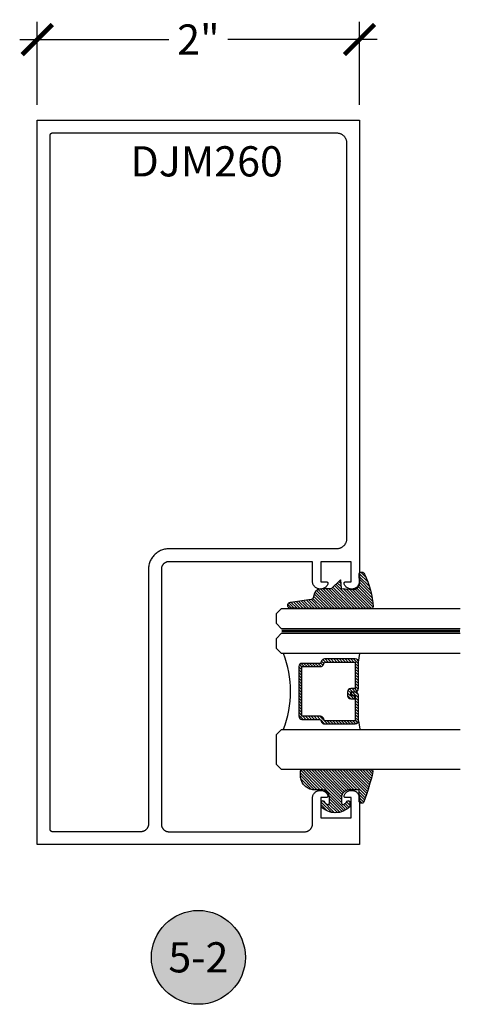
# Model space of a CAD drawing. Units: inches. Extents: x 0 to 152, y 0 to 43.
# Drawn here: x 57 to 60, y 22 to 28 of the extents above; entities that cross this region are included whole.
import ezdxf
from ezdxf.enums import TextEntityAlignment as Align

# ---------------------------------------------------------------- set-up
doc = ezdxf.new("R2010")
doc.units = ezdxf.units.IN
doc.header["$LTSCALE"] = 0.5
doc.header["$MEASUREMENT"] = 0
doc.linetypes.add('HIDDEN2', pattern=[0.1875, 0.125, -0.0625])
for name, color, linetype in [('Arcadia-Dim', 4, 'Continuous'), ('Arcadia-Hidden', 1, 'HIDDEN2'), ('Arcadia-Profile', 5, 'Continuous'), ('Arcadia-Shade', 8, 'Continuous'), ('Arcadia-Symb', 7, 'Continuous'), ('Arcadia-Symb-Text', 3, 'Continuous'), ('Arcadia-Text', 3, 'Continuous')]:
    doc.layers.add(name, color=color, linetype=linetype)
doc.styles.get("Standard").update_dxf_attribs({"font": 'ARIALN.TTF'})
doc.dimstyles.new('Arcadia-2', dxfattribs={"dimscale": 2, "dimtxt": 0.0938, "dimasz": 0.0938, "dimexe": 0.0546, "dimexo": 0.0469, "dimgap": 0.0469, "dimtad": 0, "dimtih": 1, "dimdec": 4, "dimrnd": 0.0625, "dimzin": 3, "dimdsep": 46, "dimlunit": 4, "dimtxsty": 'Standard', "dimblk": 'ARCHTICK', "dimcen": 0.0469, "dimdle": 0.0546, "dimclrd": 256, "dimclre": 256, "dimclrt": 256, "dimadec": 0, "dimazin": 0, "dimtfac": 0.75, "dimtix": 1, "dimtmove": 2, "dimatfit": 3, "dimfxl": 1, "dimtolj": 1, "dimtzin": 3, "dimlwd": -3, "dimlwe": -3, "dimarcsym": 0})

# ---------------------------------------------------------------- blocks, each defined once
blk = doc.blocks.new('*U4')
at = {"layer": 'Arcadia-Shade', "lineweight": -3}
h = blk.add_hatch(dxfattribs=at)
h.set_pattern_fill('ANSI31', color=256, scale=0.1, style=0)
h.set_pattern_definition([(45, (0.111432735196054, 0.0210802744449259), (-0.0088388347648318, 0.0088388347648318), [])])
edge = h.paths.add_edge_path()
edge.add_line((-0.1786578097246902, 0.2350642497696223), (-0.125, 0.2404197422160825))
edge.add_line((-0.125, 0.2404197422160825), (-0.1181936880113304, 0.3139171335331267))
edge.add_arc((-0.1581936880113304, 0.3139171335331286), 0.04, 359.9999999999973, 449.9999999999999)
edge.add_line((-0.1581936880113304, 0.3539171335331286), (-0.2162454687676565, 0.3519725935885994))
edge.add_arc((-0.2162454687677204, 0.3619725935886442), 0.0100000000000448, 199.8505422421205, 270.0000000003661, ccw=False)
edge.add_arc((-0.2057289674488805, 0.3657692497091054), 0.0211808495959475, 113.38550761416829, 199.8505422417517, ccw=False)
edge.add_arc((0.0188137903408532, -0.0927442170155847), 0.5317010624323791, 93.16608336545528, 115.98409913818631, ccw=False)
edge.add_arc((-0.009999999999999, 0.4281605382221339), 0.009999999999999, -5.4001247917767614e-12, 93.166083365465, ccw=False)
edge.add_line((0, 0.428160538222133), (0, 0))
edge.add_line((0, 0), (-0.0053552835515234, -0.0845275820354292))
edge.add_arc((-0.0204262058438835, -0.0713796810144441), 0.0199999999999994, 191.4084515945802, 318.8984941272966, ccw=False)
edge.add_line((-0.0400310460016437, -0.0753357197388062), (-0.0574464047220715, 0.0534071486590815))
edge.add_arc((-0.0772453629954753, 0.0505785003444151), 0.0200000000000013, 8.130742450397316, 62.82068149597911)
edge.add_line((-0.0681098259279479, 0.0683701265345048), (-0.0978388426688213, 0.0757519387839843))
edge.add_arc((-0.0749999999999996, 0.1202310042592028), 0.0499999999999997, 180.0000000000006, 242.82068149597302, ccw=False)
edge.add_line((-0.1249999999999993, 0.1202310042592023), (-0.125, 0.180419742216082))
edge.add_line((-0.125, 0.180419742216082), (-0.1786578097246902, 0.2350642497696223))
at = {"layer": 'Arcadia-Profile'}
blk.add_lwpolyline([(-0.1786578097246902, 0.2350642497696223), (-0.125, 0.2404197422160825), (-0.1181936880113304, 0.3139171335331267, 0.4142135623731084), (-0.1581936880113304, 0.3539171335331286), (-0.2162454687676565, 0.3519725935885994, -0.3160158995843511), (-0.2256512846930993, 0.3585769159274423, -0.3962562958274539), (-0.2141359800658433, 0.3852101994920861, -0.0998926618858281), (-0.0105523046130392, 0.4381452745538752, -0.4304926132808653), (0, 0.428160538222133), (0, 0), (-0.0053552835515234, -0.0845275820354292, -0.6217797134979012), (-0.0400310460016437, -0.0753357197388062), (-0.0574464047220715, 0.0534071486590815, 0.2432650129539878), (-0.0681098259279479, 0.0683701265345048), (-0.0978388426688213, 0.0757519387839843, -0.2811846954961982), (-0.1249999999999993, 0.1202310042592023), (-0.125, 0.180419742216082)], format="xyb", close=True, dxfattribs=at)
blk.add_lwpolyline([(-0.1786578097246902, 0.2350642497696223), (-0.125, 0.2404197422160825), (-0.1181936880113304, 0.3139171335331267, 0.4142135623731084), (-0.1581936880113304, 0.3539171335331286), (-0.2162454687676565, 0.3519725935885994, -0.3160158995843511), (-0.2256512846930993, 0.3585769159274423, -0.3962562958274539), (-0.2141359800658433, 0.3852101994920861, -0.0998926618858281), (-0.0105523046130392, 0.4381452745538752, -0.4304926132808653), (0, 0.428160538222133), (0, 0), (-0.0053552835515234, -0.0845275820354292, -0.6217797134979012), (-0.0400310460016437, -0.0753357197388062), (-0.0574464047220715, 0.0534071486590815, 0.2432650129539878), (-0.0681098259279479, 0.0683701265345048), (-0.0978388426688213, 0.0757519387839843, -0.2811846954961982), (-0.1249999999999993, 0.1202310042592023), (-0.125, 0.180419742216082)], format="xyb", close=True, dxfattribs=at)
blk = doc.blocks.new('*U5')
at = {"layer": 'Arcadia-Shade', "lineweight": -3}
h = blk.add_hatch(dxfattribs=at)
h.set_pattern_fill('ANSI31', color=256, scale=0.1, style=0)
h.set_pattern_definition([(45, (-0.138567264803946, 0.0239117308240513), (-0.0088388347648318, 0.0088388347648318), [])])
edge = h.paths.add_edge_path()
edge.add_line((0.2307305913625512, 0.1184704544556859), (0.202291955919371, 0.1184704544556872))
edge.add_arc((0.2022919559193711, 0.1278042520424739), 0.0093337975867867, 126.6780053634676, 269.9999999999995, ccw=False)
edge.add_arc((0.1429581583326799, 0.207470454455787), 0.0900000000000237, 306.6780053633725, 323.576426357604)
edge.add_arc((0.2073301242805562, 0.1599704544556878), 0.0099999999999988, 323.5764263576871, 450.0000000000201)
edge.add_line((0.2073301242805527, 0.1699704544556866), (0.1749999999999971, 0.169970454455686))
edge.add_arc((0.1749999999999987, 0.1199704544556874), 0.0499999999999986, 90.00000000000178, 180.0000000000027)
edge.add_line((0.125, 0.119970454455685), (0.1250000000000007, 0.0659049405506607))
edge.add_arc((0.037059360948156, 0.0786686605666967), 0.0888620759688553, 266.2190256176107, 351.74174670046614, ccw=False)
edge.add_line((0.0311995675385823, -0.009999999999998), (0.0100000000000015, -0.01))
edge.add_arc((0.0100000000000008, 8e-16), 0.0100000000000008, 180.0000000000043, 270.0000000000043, ccw=False)
edge.add_line((0, 0), (0, 0.4305641256404997))
edge.add_arc((0.009999999999999, 0.4305641256405004), 0.009999999999999, 77.99937774415321, 180.0000000000045, ccw=False)
edge.add_arc((-0.3507727045260797, -1.107357734935952), 1.589668855323814, 69.71688305471389, 76.80556558053468, ccw=False)
edge.add_arc((0.1947457635950655, 0.3698040499677627), 0.0150000000000009, -90.00000000001302, 68.26389573529048, ccw=False)
edge.add_line((0.1947457635950621, 0.3548040499677619), (0.1349999999999979, 0.3548040499677614))
edge.add_arc((0.1349999999999979, 0.3448040499677614), 0.01, 90, 180)
edge.add_line((0.1249999999999979, 0.3448040499677614), (0.125, 0.2949704544556848))
edge.add_arc((0.1750000000000003, 0.2949704544556861), 0.0500000000000002, 180.0000000000014, 270.0000000000005)
edge.add_line((0.1750000000000007, 0.2449704544556859), (0.2073301242805527, 0.2449704544556874))
edge.add_arc((0.207330124280542, 0.2549704544556661), 0.0099999999999787, 270.0000000000609, 396.4235736423736)
edge.add_arc((0.1429581583325789, 0.2074704544556889), 0.0900000000000011, 36.42357364230738, 53.32199463653551)
edge.add_arc((0.2022919559193708, 0.2871366568689003), 0.009333797586788, 89.99999999999869, 233.32199463655041, ccw=False)
edge.add_line((0.202291955919371, 0.2964704544556884), (0.2307305913625512, 0.2964704544556882))
edge.add_arc((0.1429581583325826, 0.2074704544556871), 0.125000000000002, -45.39787468375329, 45.39787468375329, ccw=False)
at = {"layer": 'Arcadia-Profile'}
blk.add_lwpolyline([(0.2307305913625512, 0.1184704544556859), (0.202291955919371, 0.1184704544556872, -0.7220322426225168), (0.1967167169756805, 0.1352900043835457, 0.0738671817168788), (0.215376620024047, 0.1540329544556911, 0.6153459029250179), (0.2073301242805527, 0.1699704544556866), (0.1749999999999971, 0.169970454455686, 0.4142135623731001), (0.125, 0.119970454455685), (0.1250000000000007, 0.0659049405506607, -0.3915067863019581), (0.0311995675385823, -0.009999999999998), (0.0100000000000015, -0.01, -0.4142135623730951), (0, 0), (0, 0.4305641256404997, -0.4769788655072018), (0.0120792231389261, 0.4403455790671917, -0.0309400796202896), (0.2003007460826568, 0.3837375409001378, -0.8262721402126098), (0.1947457635950621, 0.3548040499677619), (0.1349999999999979, 0.3548040499677614, 0.4142135623730951), (0.1249999999999979, 0.3448040499677614), (0.125, 0.2949704544556848, 0.41421356237309), (0.1750000000000007, 0.2449704544556859), (0.2073301242805527, 0.2449704544556874, 0.6153459029248967), (0.2153766200240104, 0.2609079544556594, 0.0738671817168641), (0.1967167169756818, 0.2796509045278258, -0.7220322426226498), (0.202291955919371, 0.2964704544556884), (0.2307305913625512, 0.2964704544556882, -0.418287269326214)], format="xyb", close=True, dxfattribs=at)
blk = doc.blocks.new('_ArchTick')
at = {"color": 0, "linetype": 'ByBlock', "lineweight": -3, "const_width": 0.15}
blk.add_lwpolyline([(-0.5, -0.5), (0.5, 0.5)], dxfattribs=at)
blk = doc.blocks.new('*D32')
at = {"layer": 'Arcadia-Dim', "lineweight": -3}
for p, q in [((57.20825958321105, 27.63472795352688), (57.20825958321105, 28.15012795352688)), ((59.20825958321105, 27.63472795352688), (59.20825958321105, 28.15012795352688)), ((57.09905958321105, 28.04092795352687), (58.02462656820424, 28.04092795352687)), ((59.31745958321105, 28.04092795352687), (58.39189259821787, 28.04092795352687))]:
    blk.add_line(p, q, dxfattribs=at)
at = {"layer": 'Defpoints', "color": 0, "lineweight": -3}
for p in [(59.20825958321105, 28.04092795352687), (57.20825958321105, 27.54092795352688), (59.20825958321105, 27.54092795352688)]:
    blk.add_point(p, dxfattribs=at)
at = {"layer": 'Arcadia-Dim', "lineweight": -3, "xscale": 0.1876, "yscale": 0.1876, "zscale": 0.1876, "rotation": 180}
blk.add_blockref('_ArchTick', (57.20825958321105, 28.04092795352687), dxfattribs=at)
at = {"layer": 'Arcadia-Dim', "lineweight": -3, "xscale": 0.1876, "yscale": 0.1876, "zscale": 0.1876}
blk.add_blockref('_ArchTick', (59.20825958321105, 28.04092795352687), dxfattribs=at)
at = {"layer": 'Arcadia-Dim', "lineweight": -3, "insert": (58.20825958321105, 28.04092795352687), "char_height": 0.1876, "attachment_point": 5}
blk.add_mtext('\\A1;2"', dxfattribs=at)
blk = doc.blocks.new('Keynote')
at = {"layer": 'Arcadia-Symb', "lineweight": -3}
h = blk.add_hatch(color=8, dxfattribs=at)
h.dxf.hatch_style = 1
edge = h.paths.add_edge_path()
edge.add_arc((0, 0), 0.1458, 0, 360)
at = {"layer": 'Defpoints', "lineweight": -3}
blk.add_circle((0, 0), 0.1458, dxfattribs=at)
at = {"layer": 'Arcadia-Symb-Text'}
blk.add_attdef('KEYNOTE_BUBBLE', text='', height=0.09375, dxfattribs=at).set_placement((0, 0), align=Align.MIDDLE_CENTER)
blk = doc.blocks.new('*U132')
at = {"layer": 'Arcadia-Profile', "lineweight": -3}
h = blk.add_hatch(dxfattribs=at)
h.set_pattern_fill('ANSI31', color=256, scale=0.1, angle=270, style=0)
h.set_pattern_definition([(315, (-10.78198459683648, 12.97206801662648), (0.0088388347648318, 0.0088388347648318), [])])
edge = h.paths.add_edge_path()
edge.add_line((0.4401055602783686, -0.0170348233361604), (0.4401055602783686, -0.0410165606699304))
edge.add_arc((0.4597905602784348, -0.0410165606699024), 0.0196850000000662, 180.0000000000817, 270.0000000000837)
edge.add_line((0.4597905602784636, -0.0607015606699686), (0.4847670993581801, -0.0607015606699686))
edge.add_line((0.4847670993581801, -0.0607015606699686), (0.4847670993581801, -0.0410165606699304))
edge.add_line((0.4847670993581801, -0.0410165606699304), (0.4597905602784636, -0.0410165606699304))
edge.add_line((0.4597905602784636, -0.0410165606699304), (0.4597905602784636, -0.0170348233361604))
edge.add_line((0.4597905602784636, -0.0170348233361604), (0.4878719006697452, -0.0170348233361604))
edge.add_arc((0.4878719006698021, 0.0026501766638778), 0.0196850000000382, 269.9999999998346, 359.9999999998346)
edge.add_line((0.5075569006698402, 0.0026501766638209), (0.5075569006698402, 0.1676088704928991))
edge.add_arc((0.4878719006697736, 0.1676088704928706), 0.0196850000000666, 8.27251e-11, 90.00000000008272)
edge.add_line((0.4878719006697452, 0.1872938704929372), (0.2973814112152127, 0.1872938704929372))
edge.add_arc((0.2973814112152429, 0.167608870492969), 0.0196849999999683, 90.00000000008805, 155.4529343160533)
edge.add_line((0.2794755353408505, 0.1757868185344766), (0.2721936913334844, 0.159842990783233))
edge.add_line((0.2721936913334844, 0.159842990783233), (0.1572747926375655, 0.159842990783233))
edge.add_arc((0.1572747926375655, 0.1401579907832517), 0.0196849999999813, 90, 180)
edge.add_line((0.1375897926375842, 0.1401579907832517), (0.137589792637641, -0.1689059907832013))
edge.add_arc((0.1572747926376223, -0.1689059907832013), 0.0196849999999813, 180, 270)
edge.add_line((0.1572747926376223, -0.1885909907831826), (0.2721936913335412, -0.1885909907831826))
edge.add_line((0.2721936913335412, -0.1885909907831826), (0.2794755353409073, -0.2045348185343694))
edge.add_arc((0.2973814112152998, -0.1963568704928617), 0.0196849999999683, 204.5470656839466, 269.9999999999118)
edge.add_line((0.2973814112152695, -0.21604187049283), (0.4878719006698021, -0.21604187049283))
edge.add_arc((0.4878719006698017, -0.1963568704928483), 0.0196849999999816, 270.0000000000009, 359.999999999999)
edge.add_line((0.5075569006697834, -0.1963568704928487), (0.5075569006698402, -0.0386953347540096))
edge.add_arc((0.4878719006697736, -0.038695334754038), 0.0196850000000666, 8.27251e-11, 90.00000000008272)
edge.add_line((0.4878719006697452, -0.0190103347539714), (0.4637063736086589, -0.0190103347539714))
edge.add_line((0.4637063736086589, -0.0190103347539714), (0.4637063736086589, -0.0386953347540096))
edge.add_line((0.4637063736086589, -0.0386953347540096), (0.4878719006697452, -0.0386953347540096))
edge.add_line((0.4878719006697452, -0.0386953347540096), (0.4878719006698021, -0.1963568704928487))
edge.add_line((0.4878719006698021, -0.1963568704928487), (0.2973814112152695, -0.1963568704928487))
edge.add_line((0.2973814112152695, -0.1963568704928487), (0.2900995672079034, -0.1804130427416619))
edge.add_arc((0.2721936913335093, -0.1885909907831721), 0.0196849999999707, 24.54706568395125, 89.99999999990725)
edge.add_line((0.2721936913335412, -0.1689059907832013), (0.1572747926376223, -0.1689059907832013))
edge.add_line((0.1572747926376223, -0.1689059907832013), (0.1572747926375655, 0.1401579907832517))
edge.add_line((0.1572747926375655, 0.1401579907832517), (0.2721936913334844, 0.1401579907832517))
edge.add_arc((0.2721936913334537, 0.1598429907832206), 0.0196849999999688, 270.0000000000891, 335.4529343160523)
edge.add_line((0.2900995672078466, 0.1516650427417123), (0.2973814112152127, 0.1676088704928991))
edge.add_line((0.2973814112152127, 0.1676088704928991), (0.4878719006697452, 0.1676088704928991))
edge.add_line((0.4878719006697452, 0.1676088704928991), (0.4878719006697452, 0.0026501766638209))
edge.add_line((0.4878719006697452, 0.0026501766638209), (0.4597905602784636, 0.0026501766638209))
edge.add_arc((0.4597905602784067, -0.0170348233362172), 0.0196850000000382, 89.99999999983454, 179.9999999998345)
at = {"layer": 'Arcadia-Hidden', "const_width": 0.015625}
blk.add_lwpolyline([(0.03125, 0.3606249954928704), (1.138680676093713, 0.3606249954928686)], dxfattribs=at)
at = {"layer": 'Arcadia-Profile'}
for p, q in [((0.5075569006698402, 0.1676083704929003), (0.5169320521637815, 0.2212499954929119)), ((0.2815154023858213, -0.2080088655504535), (0.2857294161576647, -0.2122228793222969)), ((0.507556900669897, -0.1963568704928487), (0.5169320521638383, -0.2499984954928602))]:
    blk.add_line(p, q, dxfattribs=at)
for points in [[(1.138680676093713, 0.3749999954929142), (0.03125, 0.3749999954929142), (0, 0.4062499954929142), (5.68e-14, 0.4687499954929142), (0.0312500000000569, 0.4999999954929142), (1.138680676093713, 0.4999999954929142)], [(1.138680676093713, 0.2212499954928551), (0.0312499999999432, 0.2212499954928551), (-5.68e-14, 0.2524999954928551), (0, 0.3149999954928551), (0.03125, 0.3462499954928551), (1.138680676093713, 0.3462499954928551)], [(1.138680676093713, -0.4999999954929133), (0.03125, -0.4999999954929133), (0, -0.4687499954929133), (0, -0.2812499954929133), (0.03125, -0.2499999954929133), (1.138680676093713, -0.2499999954929133)]]:
    blk.add_lwpolyline(points, dxfattribs=at)
blk.add_lwpolyline([(0.4401055602783686, -0.0170348233361604), (0.4401055602783686, -0.0410165606699304, 0.4142135623731049), (0.4597905602784636, -0.0607015606699686), (0.4847670993581801, -0.0607015606699686), (0.4847670993581801, -0.0410165606699304), (0.4597905602784636, -0.0410165606699304), (0.4597905602784636, -0.0170348233361604), (0.4878719006697452, -0.0170348233361604, 0.4142135623730951), (0.5075569006698402, 0.0026501766638209), (0.5075569006698402, 0.1676088704928991, 0.4142135623730951), (0.4878719006697452, 0.1872938704929372), (0.2973814112152127, 0.1872938704929372, 0.2936188569408289), (0.2794755353408505, 0.1757868185344766), (0.2721936913334844, 0.159842990783233), (0.1572747926375655, 0.159842990783233, 0.4142135623730951), (0.1375897926375842, 0.1401579907832517), (0.137589792637641, -0.1689059907832013, 0.4142135623730951), (0.1572747926376223, -0.1885909907831826), (0.2721936913335412, -0.1885909907831826), (0.2794755353409073, -0.2045348185343694, 0.2936188569408282), (0.2973814112152695, -0.21604187049283), (0.4878719006698021, -0.21604187049283, 0.4142135623730852), (0.5075569006697834, -0.1963568704928487), (0.5075569006698402, -0.0386953347540096, 0.4142135623730951), (0.4878719006697452, -0.0190103347539714), (0.4637063736086589, -0.0190103347539714), (0.4637063736086589, -0.0386953347540096), (0.4878719006697452, -0.0386953347540096), (0.4878719006698021, -0.1963568704928487), (0.2973814112152695, -0.1963568704928487), (0.2900995672079034, -0.1804130427416619, 0.2936188569407848), (0.2721936913335412, -0.1689059907832013), (0.1572747926376223, -0.1689059907832013), (0.1572747926375655, 0.1401579907832517), (0.2721936913334844, 0.1401579907832517, 0.2936188569408189), (0.2900995672078466, 0.1516650427417123), (0.2973814112152127, 0.1676088704928991), (0.4878719006697452, 0.1676088704928991), (0.4878719006697452, 0.0026501766638209), (0.4597905602784636, 0.0026501766638209, 0.4142135623730946)], format="xyb", close=True, dxfattribs=at)
blk.add_arc((-0.5710439123203983, -0.014374250000007), 0.657511968691248, 339.0006506268715, 20.99934937314054, dxfattribs=at)

msp = doc.modelspace()

# ---------------------------------------------------------------- linework, layer by layer
at = {"layer": 'Arcadia-Profile'}
for points in [[(59.15625958321106, 24.67292795352682), (59.15625958321106, 24.79792795352683), (58.96825958321104, 24.79792795352683), (58.96825958321104, 24.67292795352682), (59.00225958321106, 24.67292795352682), (59.00290758321105, 24.67290695352688), (59.00355158321104, 24.67284395352681), (59.00419158321104, 24.67273995352673), (59.00482258321105, 24.67259395352687), (59.00544358321104, 24.67240795352689), (59.00605058321104, 24.67218095352678), (59.00664158321102, 24.67191695352688), (59.00721458321106, 24.67161395352685), (59.00776658321102, 24.67127495352679), (59.00829558321106, 24.67090095352683), (59.00879958321104, 24.67049295352683), (59.00927558321103, 24.67005295352681), (59.00972258321104, 24.66958395352674), (59.01013758321104, 24.66908695352675), (59.01052058321104, 24.66856395352682), (59.01086758321104, 24.66801695352683), (59.01117958321105, 24.66744895352679), (59.01145358321104, 24.66686195352679), (59.01168858321105, 24.66625795352673), (59.01188458321104, 24.66563995352681), (59.01204058321104, 24.6650109535268), (59.01215458321104, 24.66437395352682), (59.01222758321105, 24.66372995352674), (59.01225858321105, 24.66308195352679), (59.01224758321102, 24.66243495352683), (59.01219458321104, 24.66178895352675), (59.01209958321106, 24.66114795352678), (59.01196358321106, 24.66051395352679), (59.01178758321105, 24.65989095352677), (59.01157058321103, 24.65927995352684), (59.00971658321105, 24.65512195352687), (59.00748658321106, 24.65115295352678), (59.00490058321104, 24.6474059535268), (59.00198058321103, 24.64391295352687), (58.99875058321105, 24.64070495352678), (58.99523958321105, 24.63780695352682), (58.99147558321106, 24.63524495352681), (58.98749258321106, 24.6330409535268), (58.98332258321104, 24.63121395352676), (58.97900258321106, 24.62977795352674), (58.97456858321106, 24.62874695352673), (58.97005758321105, 24.62812795352681), (58.96550958321105, 24.62792795352687), (58.96096258321104, 24.62814795352676), (58.95645458321103, 24.62878595352675), (58.95202458321104, 24.62983595352682), (58.94771058321105, 24.63128995352679), (58.94354858321104, 24.63313595352679), (58.93957458321104, 24.63535695352687), (58.93582258321106, 24.63793495352673), (58.93232358321105, 24.64084695352688), (58.92910758321104, 24.64406995352681), (58.92620258321104, 24.64757495352683), (58.92363258321105, 24.65133295352678), (58.92141958321104, 24.65531195352685), (58.91958358321105, 24.65947795352679), (58.91813858321103, 24.6637949535268), (58.91709758321104, 24.66822695352687), (58.91646958321103, 24.67273595352674), (58.91625958321105, 24.67728395352685), (58.91625958321105, 24.79792795352683), (58.02525958321103, 24.79792795352683), (58.02279978321103, 24.79786395352687), (58.02034678321103, 24.79766995352679), (58.01790718321103, 24.79734895352681), (58.01548778321105, 24.7969009535268), (58.01309508321105, 24.79632595352678), (58.01073578321102, 24.79562795352683), (58.00841628321102, 24.79480595352686), (58.00614298321104, 24.79386495352685), (58.00392198321105, 24.7928049535268), (58.00175958321105, 24.79163095352681), (57.99966158321103, 24.79034495352687), (57.99763368321105, 24.78895195352686), (57.99568148321105, 24.78745395352678), (57.99381048321105, 24.78585595352672), (57.99202558321104, 24.78416195352679), (57.99033178321104, 24.78237695352675), (57.98873368321104, 24.78050595352681), (57.98723578321104, 24.77855395352674), (57.98584208321105, 24.77652595352686), (57.98455638321104, 24.77442795352681), (57.98338228321105, 24.77226595352681), (57.98232298321104, 24.77004495352673), (57.98138128321104, 24.76777095352679), (57.98055988321106, 24.76545195352685), (57.97986108321105, 24.76309195352679), (57.97928668321105, 24.7606999535268), (57.97883818321104, 24.75827995352677), (57.97851708321104, 24.75584095352679), (57.97832398321105, 24.75338795352684), (57.97825958321106, 24.7509279535268), (57.97825958321106, 23.16792795352683), (57.97832398321105, 23.16546815352683), (57.97851708321104, 23.16301515352677), (57.97883818321104, 23.16057555352688), (57.97928668321105, 23.15815615352688), (57.97986108321105, 23.15576345352679), (57.98055988321106, 23.15340415352682), (57.98138128321104, 23.15108465352682), (57.98232298321104, 23.14881135352687), (57.98338228321105, 23.14659035352679), (57.98455638321104, 23.14442795352682), (57.98584208321105, 23.14232995352688), (57.98723578321104, 23.14030204352673), (57.98873368321104, 23.13834989352688), (57.99033178321104, 23.13647881352688), (57.99202558321104, 23.13469393352682), (57.99381048321105, 23.13300014352683), (57.99568148321105, 23.13140209352685), (57.99763368321105, 23.12990415352681), (57.99966158321103, 23.1285104335268), (58.00175958321105, 23.12722476352679), (58.00392198321105, 23.12605064352681), (58.00614298321104, 23.12499131352672), (58.00841628321102, 23.12404967352688), (58.01073578321102, 23.12322829352672), (58.01309508321105, 23.12252944352679), (58.01548778321105, 23.12195501352687), (58.01790718321103, 23.12150660352688), (58.02034678321103, 23.12118542352675), (58.02279978321103, 23.12099236352685), (58.02525958321103, 23.1209279535268), (58.86925958321103, 23.1209279535268), (58.87171958321104, 23.12099236352685), (58.87417258321104, 23.12118542352675), (58.87661158321105, 23.12150660352688), (58.87903158321105, 23.12195501352687), (58.88142358321104, 23.12252944352679), (58.88378358321105, 23.12322829352672), (58.88610258321104, 23.12404967352688), (58.88837658321104, 23.12499131352672), (58.89059758321104, 23.12605064352681), (58.89275958321103, 23.12722476352679), (58.89485758321103, 23.1285104335268), (58.89688558321105, 23.12990415352681), (58.89883758321104, 23.13140209352685), (58.90070858321103, 23.13300014352683), (58.90249358321105, 23.13469393352682), (58.90418758321106, 23.13647881352688), (58.90578558321106, 23.13834989352688), (58.90728358321103, 23.14030204352673), (58.90867758321103, 23.14232995352688), (58.90996258321103, 23.14442795352682), (58.91113658321103, 23.14659035352679), (58.91219658321105, 23.14881135352687), (58.91313758321103, 23.15108465352682), (58.91395958321106, 23.15340415352682), (58.91465858321105, 23.15576345352679), (58.91523258321103, 23.15815615352688), (58.91568058321103, 23.16057555352688), (58.91600258321105, 23.16301515352677), (58.91619558321104, 23.16546815352683), (58.91625958321105, 23.16792795352683), (58.91625958321105, 23.32857205352673), (58.91646958321103, 23.3331198535268), (58.91709758321104, 23.33762895352686), (58.91813858321103, 23.34206095352681), (58.91958358321105, 23.34637825352672), (58.92141958321104, 23.35054395352688), (58.92363258321105, 23.35452275352679), (58.92620258321104, 23.35828075352686), (58.92910758321104, 23.36178605352677), (58.93232358321105, 23.36500865352684), (58.93582258321106, 23.36792135352687), (58.93957458321104, 23.37049915352679), (58.94354858321104, 23.37272025352683), (58.94771058321105, 23.37456575352678), (58.95202458321104, 23.37601985352683), (58.95645458321103, 23.37707025352677), (58.96096258321104, 23.37770805352682), (58.96550958321105, 23.37792785352679), (58.97005758321105, 23.37772755352682), (58.97456858321106, 23.37710915352682), (58.97900258321106, 23.37607775352683), (58.98332258321104, 23.37464215352679), (58.98749258321106, 23.37281455352684), (58.99147558321106, 23.37061055352683), (58.99523958321105, 23.36804885352683), (58.99875058321105, 23.36515125352673), (59.00198058321103, 23.36194245352681), (59.00490058321104, 23.35844965352681), (59.00748658321106, 23.3547027535268), (59.00971658321105, 23.3507334535268), (59.01157058321103, 23.34657565352689), (59.01178758321105, 23.34596495352673), (59.01196358321106, 23.34534155352674), (59.01209958321106, 23.3447080535268), (59.01219458321104, 23.34406705352683), (59.01224758321102, 23.3434212535268), (59.01225858321105, 23.34277345352678), (59.01222758321105, 23.34212625352677), (59.01215458321104, 23.34148235352689), (59.01204058321104, 23.3408446535268), (59.01188458321104, 23.34021555352683), (59.01168858321105, 23.33959795352678), (59.01145358321104, 23.33899425352672), (59.01117958321105, 23.33840715352687), (59.01086758321104, 23.33783895352679), (59.01052058321104, 23.33729215352684), (59.01013758321104, 23.33676905352684), (59.00972258321104, 23.33627175352683), (59.00927558321103, 23.33580245352675), (59.00879958321104, 23.33536305352675), (59.00829558321106, 23.33495535352688), (59.00776658321102, 23.33458115352676), (59.00721458321106, 23.33424205352674), (59.00664158321102, 23.33393935352683), (59.00605058321104, 23.33367445352678), (59.00544358321104, 23.33344835352682), (59.00482258321105, 23.33326205352682), (59.00419158321104, 23.33311635352686), (59.00355158321104, 23.33301175352687), (59.00290758321105, 23.33294895352685), (59.00225958321106, 23.33292795352679), (58.96825958321104, 23.33292795352679), (58.96825958321104, 23.20792795352679), (59.15625958321106, 23.20792795352679), (59.15625958321106, 23.33292795352679), (59.12225958321104, 23.33292795352679), (59.12161158321105, 23.33294895352685), (59.12096758321103, 23.33301175352687), (59.12032758321106, 23.33311635352686), (59.11969658321106, 23.33326205352682), (59.11907558321104, 23.33344835352682), (59.11846858321103, 23.33367445352678), (59.11787758321104, 23.33393935352683), (59.11730458321104, 23.33424205352674), (59.11675258321104, 23.33458115352676), (59.11622358321104, 23.33495535352688), (59.11571958321104, 23.33536305352675), (59.11524358321105, 23.33580245352675), (59.11479658321104, 23.33627175352683), (59.11438158321106, 23.33676905352684), (59.11399858321106, 23.33729215352684), (59.11365158321103, 23.33783895352679), (59.11333958321105, 23.33840715352687), (59.11306558321103, 23.33899425352672), (59.11283058321106, 23.33959795352678), (59.11263458321104, 23.34021555352683), (59.11247858321104, 23.3408446535268), (59.11236458321104, 23.34148235352689), (59.11229158321106, 23.34212625352677), (59.11226058321105, 23.34277345352678), (59.11227158321104, 23.3434212535268), (59.11232458321102, 23.34406705352683), (59.11241958321104, 23.3447080535268), (59.11255558321104, 23.34534155352674), (59.11273158321105, 23.34596495352673), (59.11294858321104, 23.34657565352689), (59.11480258321105, 23.3507334535268), (59.11703258321105, 23.3547027535268), (59.11961858321102, 23.35844965352681), (59.12253858321104, 23.36194245352681), (59.12576858321105, 23.36515125352673), (59.12927958321105, 23.36804885352683), (59.13304358321104, 23.37061055352683), (59.13702658321104, 23.37281455352684), (59.14119658321106, 23.37464215352679), (59.14551658321104, 23.37607775352683), (59.14995058321104, 23.37710915352682), (59.15446158321105, 23.37772765352679), (59.15900958321105, 23.37792785352679), (59.16355658321105, 23.37770815352678), (59.16806458321104, 23.37707035352685), (59.17249458321105, 23.37601985352683), (59.17680858321105, 23.37456575352678), (59.18097058321102, 23.37272025352683), (59.18494458321106, 23.37049915352679), (59.18869658321105, 23.36792135352687), (59.19219558321105, 23.36500875352681), (59.19541158321106, 23.36178605352677), (59.19831658321106, 23.35828085352682), (59.20088658321105, 23.35452285352687), (59.20309958321103, 23.35054405352673), (59.20493558321106, 23.34637825352672), (59.20638058321105, 23.34206105352678), (59.20742158321104, 23.33762905352683), (59.20804958321104, 23.33311995352676), (59.20825958321105, 23.32857215352681), (59.20825958321105, 23.04092795352687), (57.20825958321105, 23.04092795352687), (57.20825958321105, 27.54092795352688), (59.20825958321105, 27.54092795352688), (59.20825958321105, 24.67728395352685), (59.20804958321104, 24.67273595352674), (59.20742158321104, 24.66822695352687), (59.20638058321105, 24.6637949535268), (59.20493558321106, 24.65947795352679), (59.20309958321103, 24.65531195352685), (59.20088658321105, 24.65133295352678), (59.19831658321106, 24.64757495352683), (59.19541158321106, 24.64406995352681), (59.19219558321105, 24.64084695352688), (59.18869658321105, 24.63793495352673), (59.18494458321106, 24.63535695352687), (59.18097058321102, 24.63313595352679), (59.17680858321105, 24.63128995352679), (59.17249458321105, 24.62983595352682), (59.16806458321104, 24.62878595352675), (59.16355658321105, 24.62814795352676), (59.15900958321105, 24.62792795352687), (59.15446158321105, 24.62812795352681), (59.14995058321104, 24.62874695352673), (59.14551658321104, 24.62977795352674), (59.14119658321106, 24.63121395352676), (59.13702658321104, 24.6330409535268), (59.13304358321104, 24.63524495352681), (59.12927958321105, 24.63780695352682), (59.12576858321105, 24.64070495352678), (59.12253858321104, 24.64391295352687), (59.11961858321102, 24.6474059535268), (59.11703258321105, 24.65115295352678), (59.11480258321105, 24.65512195352687), (59.11294858321104, 24.65927995352684), (59.11273158321105, 24.65989095352677), (59.11255558321104, 24.66051395352679), (59.11241958321104, 24.66114795352678), (59.11232458321102, 24.66178895352675), (59.11227158321104, 24.66243495352683), (59.11226058321105, 24.66308195352679), (59.11229158321106, 24.66372995352674), (59.11236458321104, 24.66437395352682), (59.11247858321104, 24.6650109535268), (59.11263458321104, 24.66563995352681), (59.11283058321106, 24.66625795352673), (59.11306558321103, 24.66686195352679), (59.11333958321105, 24.66744895352679), (59.11365158321103, 24.66801695352683), (59.11399858321106, 24.66856395352682), (59.11438158321106, 24.66908695352675), (59.11479658321104, 24.66958395352674), (59.11524358321105, 24.67005295352681), (59.11571958321104, 24.67049295352683), (59.11622358321104, 24.67090095352683), (59.11675258321104, 24.67127495352679), (59.11730458321104, 24.67161395352685), (59.11787758321104, 24.67191695352688), (59.11846858321103, 24.67218095352678), (59.11907558321104, 24.67240795352689), (59.11969658321106, 24.67259395352687), (59.12032758321106, 24.67273995352673), (59.12096758321103, 24.67284395352681), (59.12161158321105, 24.67290695352688), (59.12225958321104, 24.67292795352682)], [(57.30247454321104, 23.12094851352674), (57.30169165321103, 23.12101012352684), (57.30091306321105, 23.12111262352676), (57.30014090321105, 23.12125574352683), (57.29937729321104, 23.12143906352674), (57.29862433321105, 23.12166210352677), (57.29788406321105, 23.12192424352679), (57.29715853321104, 23.1222247735268), (57.29644972321104, 23.1225628535268), (57.29575958321106, 23.12293757352688), (57.29508999321103, 23.12334789352679), (57.29444280321104, 23.12379270352687), (57.29381977321104, 23.12427076352685), (57.29322262321105, 23.12478078352683), (57.29265298321103, 23.12532135352683), (57.29211241321103, 23.12589099352681), (57.29160239321106, 23.12648814352678), (57.29112433321105, 23.12711117352683), (57.29067952321105, 23.12775836352682), (57.29026920321103, 23.12842795352674), (57.28989448321106, 23.12911809352681), (57.28955640321106, 23.12982690352681), (57.28925587321105, 23.13055243352676), (57.28899373321103, 23.13129270352681), (57.28877069321105, 23.13204566352681), (57.28858737321104, 23.13280927352673), (57.28844425321105, 23.13358143352673), (57.28834175321105, 23.13436002352682), (57.28828014321106, 23.13514291352681), (57.28825958321106, 23.13592795352679), (57.28825958321106, 27.44592795352685), (57.28828014321106, 27.4467129535268), (57.28834175321105, 27.44749595352676), (57.28844425321105, 27.44827495352672), (57.28858737321104, 27.44904695352682), (57.28877069321105, 27.44980995352682), (57.28899373321103, 27.45056295352686), (57.28925587321105, 27.4513039535268), (57.28955640321106, 27.45202895352679), (57.28989448321106, 27.45273795352682), (57.29026920321103, 27.45342795352679), (57.29067952321105, 27.4540979535268), (57.29112433321105, 27.45474495352676), (57.29160239321106, 27.45536795352677), (57.29211241321103, 27.45596495352686), (57.29265298321103, 27.45653495352679), (57.29322262321105, 27.45707495352679), (57.29381977321104, 27.45758495352686), (57.29444280321104, 27.45806295352679), (57.29508999321103, 27.4585079535268), (57.29575958321106, 27.4589179535268), (57.29644972321104, 27.45929295352687), (57.29715853321104, 27.45963095352681), (57.29788406321105, 27.45993195352673), (57.29862433321105, 27.46019395352675), (57.29937729321104, 27.46041695352676), (57.30014090321105, 27.46059995352687), (57.30091306321105, 27.46074295352685), (57.30169165321103, 27.46084595352682), (57.30247454321104, 27.46090695352689), (57.30325958321105, 27.46092795352672), (59.06625958321103, 27.46092795352672), (59.06950458321105, 27.46084295352682), (59.07274058321103, 27.46058795352678), (59.07595858321104, 27.46016495352683), (59.07915058321105, 27.45957295352685), (59.08230658321104, 27.45881495352683), (59.08541858321103, 27.45789395352688), (59.08847858321103, 27.45680995352689), (59.09147758321105, 27.45556795352684), (59.09440658321105, 27.45416995352673), (59.09725958321104, 27.45262195352677), (59.10002758321104, 27.45092595352673), (59.10270258321105, 27.44908695352683), (59.10527758321102, 27.44711095352682), (59.10774558321104, 27.4450029535268), (59.11010058321104, 27.44276895352675), (59.11233458321106, 27.44041395352679), (59.11444258321105, 27.43794595352677), (59.11641858321104, 27.43537095352678), (59.11825758321105, 27.43269595352683), (59.11995358321103, 27.42992795352677), (59.12150158321105, 27.42707495352681), (59.12289958321104, 27.42414595352682), (59.12414158321103, 27.42114695352678), (59.12522558321103, 27.41808695352677), (59.12614658321103, 27.41497495352678), (59.12690458321105, 27.41181895352679), (59.12749658321104, 27.40862695352678), (59.12791958321104, 27.40540895352683), (59.12817458321103, 27.40217295352682), (59.12825958321104, 27.39892795352683), (59.12825958321104, 24.93992795352677), (59.12817458321103, 24.93668295352688), (59.12791958321104, 24.93344695352687), (59.12749658321104, 24.93022895352681), (59.12690458321105, 24.92703695352679), (59.12614658321103, 24.9238809535268), (59.12522558321103, 24.92076895352682), (59.12414158321103, 24.91770895352682), (59.12289958321104, 24.91470995352677), (59.12150158321105, 24.91178095352677), (59.11995358321103, 24.90892795352682), (59.11825758321105, 24.90615995352675), (59.11641858321104, 24.9034849535268), (59.11444258321105, 24.90090995352682), (59.11233458321106, 24.8984419535268), (59.11010058321104, 24.89608695352683), (59.10774558321104, 24.89385295352679), (59.10527758321102, 24.89174495352688), (59.10270258321105, 24.88976895352687), (59.10002758321104, 24.88792995352685), (59.09725958321104, 24.88623395352681), (59.09440658321105, 24.88468595352685), (59.09147758321105, 24.88328795352675), (59.08847858321103, 24.88204595352681), (59.08541858321103, 24.88096195352682), (59.08230658321104, 24.88004095352688), (59.07915058321105, 24.87928295352674), (59.07595858321104, 24.87869095352687), (59.07274058321103, 24.8782679535268), (59.06950458321105, 24.87801295352677), (59.06625958321103, 24.87792795352687), (58.02525958321103, 24.87792795352687), (58.01861288321106, 24.87775395352685), (58.01198448321104, 24.87723195352681), (58.00539238321103, 24.87636395352672), (57.99885478321106, 24.87515295352682), (57.99238958321103, 24.87360095352676), (57.98601438321105, 24.87171195352687), (57.97974688321104, 24.86949295352679), (57.97360398321103, 24.86694795352685), (57.96760278321104, 24.8640859535268), (57.96175958321105, 24.86091295352674), (57.95609038321106, 24.85743895352687), (57.95061088321105, 24.85367295352683), (57.94533588321104, 24.84962595352681), (57.94027998321103, 24.8453069535268), (57.93545698321104, 24.84073095352676), (57.93088018321105, 24.83590795352677), (57.92656208321105, 24.83085195352681), (57.92251438321105, 24.82557695352682), (57.91874838321103, 24.82009695352679), (57.91527438321105, 24.81442795352689), (57.91210178321104, 24.80858495352675), (57.90923928321102, 24.80258395352678), (57.90669488321105, 24.79644095352683), (57.90447538321103, 24.79017295352685), (57.90258698321104, 24.7837979535268), (57.90103488321104, 24.77733295352675), (57.89982318321104, 24.77079495352689), (57.89895528321104, 24.76420295352682), (57.89843358321103, 24.75757495352684), (57.89825958321105, 24.7509279535268), (57.89825958321105, 23.16792795352683), (57.89819518321103, 23.16546815352683), (57.89800208321104, 23.16301515352677), (57.89768098321104, 23.16057555352688), (57.89723248321103, 23.15815615352688), (57.89665808321103, 23.15576345352679), (57.89595928321105, 23.15340415352682), (57.89513788321104, 23.15108465352682), (57.89419618321105, 23.14881135352687), (57.89313688321106, 23.14659035352679), (57.89196278321105, 23.14442795352682), (57.89067708321106, 23.14232995352688), (57.88928338321104, 23.14030204352673), (57.88778548321104, 23.13834989352688), (57.88618738321105, 23.13647881352688), (57.88449358321105, 23.13469393352682), (57.88270868321102, 23.13300014352683), (57.88083768321103, 23.13140209352685), (57.87888548321102, 23.12990415352681), (57.87685758321106, 23.1285104335268), (57.87475958321106, 23.12722476352679), (57.87259718321103, 23.12605064352681), (57.87037618321104, 23.12499131352672), (57.86810288321106, 23.12404967352688), (57.86578338321106, 23.12322829352672), (57.86342408321104, 23.12252944352679), (57.86103138321106, 23.12195501352687), (57.85861198321105, 23.12150660352688), (57.85617238321105, 23.12118542352675), (57.85371938321105, 23.12099236352685), (57.85125958321105, 23.1209279535268), (57.30325958321105, 23.1209279535268)]]:
    msp.add_lwpolyline(points, close=True, dxfattribs=at)

# ---------------------------------------------------------------- block references
at = {"lineweight": -3}
msp.add_blockref('*U132', (58.6937627691223, 24.00692292212378), dxfattribs=at)
at = {"layer": 'Arcadia-Profile', "lineweight": -3, "rotation": 270}
for name, p in [('*U4', (58.8544771219777, 24.50692292663087)), ('*U5', (58.85152109911635, 23.50692292663087))]:
    msp.add_blockref(name, p, dxfattribs=at)
at = {"layer": 'Arcadia-Text', "lineweight": -3, "xscale": 2, "yscale": 2, "zscale": 2}
msp.add_blockref('Keynote', (58.20825958321105, 22.34092795352683), dxfattribs=at).add_auto_attribs({'KEYNOTE_BUBBLE': '5-2'})

# ---------------------------------------------------------------- texts
at = {"layer": 'Arcadia-Text', "lineweight": -3}
msp.add_text('DJM260', height=0.1875, dxfattribs=at).set_placement((57.786343425332, 27.19061303765637))

# ---------------------------------------------------------------- dimensions: what is measured, and where the dimension line sits
at = {"layer": 'Arcadia-Dim', "lineweight": -3}
dim = msp.add_linear_dim(base=(59.20825958321105, 28.04092795352687), p1=(57.20825958321105, 27.54092795352688), p2=(59.20825958321105, 27.54092795352688), dimstyle='Arcadia-2', dxfattribs=at)
dim.commit()
dim.dimension.update_dxf_attribs({"geometry": '*D32', "text_midpoint": (58.20825958321105, 28.04092795352687), "dimtype": 160})

doc.saveas('drawing.dxf')
